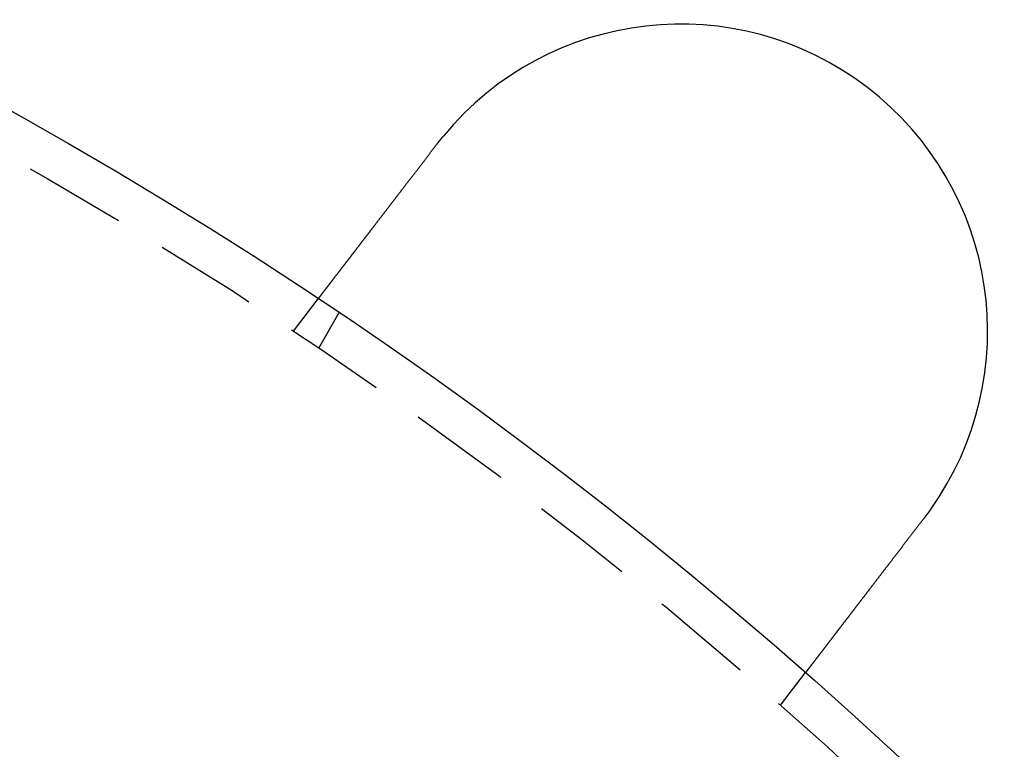
# Model space of a CAD drawing. Extents: x 645 to 915, y -124 to 331.
# Drawn here: x 833 to 857, y 91 to 109 of the extents above; entities that cross this region are included whole.
import ezdxf

# ---------------------------------------------------------------- set-up
doc = ezdxf.new("R2010")
doc.units = 0
doc.header["$LTSCALE"] = 10
doc.linetypes.add('VERDECKT', pattern=[0.375, 0.25, -0.125])
doc.layers.get('0').update_dxf_attribs({"linetype": 'CONTINUOUS'})
doc.layers.add('STEMPEL', color=3, linetype='CONTINUOUS')

# ---------------------------------------------------------------- blocks, each defined once
blk = doc.blocks.new('A$C25070731')
at = {"color": 1, "linetype": 'VERDECKT'}
for p, q in [((38.905336, 468.016215), (39.51553, 468.811436)), ((39.523777, 467.602985), (40.024954, 468.471049)), ((50.805636, 458.884793), (51.41583, 459.680014))]:
    blk.add_line(p, q, dxfattribs=at)
for points in [[(42.4108, 472.585, 0), (42.412, 472.586, 0), (42.4132, 472.588, 0), (42.4145, 472.589, 0), (42.4157, 472.591, 0), (42.4169, 472.593, 0), (42.4182, 472.594, 0), (42.4194, 472.596, 0), (42.4206, 472.597, 0), (42.4218, 472.599, 0), (42.4231, 472.601, 0), (42.4243, 472.602, 0), (42.4255, 472.604, 0), (42.4268, 472.605, 0), (42.428, 472.607, 0), (42.4292, 472.609, 0), (42.4305, 472.61, 0), (42.4317, 472.612, 0), (42.4329, 472.613, 0), (42.4342, 472.615, 0), (42.4354, 472.616, 0), (42.4366, 472.618, 0), (42.4379, 472.62, 0), (42.4391, 472.621, 0), (42.4403, 472.623, 0), (42.4416, 472.624, 0), (42.4428, 472.626, 0), (42.444, 472.628, 0), (42.4453, 472.629, 0), (42.4465, 472.631, 0), (42.4478, 472.632, 0), (42.449, 472.634, 0), (42.4502, 472.636, 0), (42.4515, 472.637, 0), (42.4527, 472.639, 0), (42.4539, 472.64, 0), (42.4552, 472.642, 0), (42.4564, 472.643, 0), (42.4577, 472.645, 0), (42.4589, 472.647, 0), (42.4602, 472.648, 0), (42.4614, 472.65, 0), (42.4626, 472.651, 0), (42.4639, 472.653, 0), (42.4651, 472.655, 0), (42.4664, 472.656, 0), (42.4676, 472.658, 0), (42.4689, 472.659, 0), (42.4701, 472.661, 0), (42.4714, 472.662, 0), (42.4726, 472.664, 0), (42.4738, 472.666, 0), (42.4751, 472.667, 0), (42.4763, 472.669, 0), (42.4776, 472.67, 0), (42.4788, 472.672, 0), (42.4801, 472.674, 0), (42.4813, 472.675, 0), (42.4826, 472.677, 0), (42.4838, 472.678, 0), (42.4851, 472.68, 0), (42.4863, 472.681, 0), (42.4876, 472.683, 0), (42.4888, 472.685, 0), (42.4901, 472.686, 0), (42.4913, 472.688, 0), (42.4926, 472.689, 0), (42.4938, 472.691, 0), (42.4951, 472.692, 0), (42.4964, 472.694, 0), (42.4976, 472.696, 0), (42.4989, 472.697, 0), (42.5001, 472.699, 0), (42.5014, 472.7, 0), (42.5026, 472.702, 0), (42.5039, 472.703, 0), (42.5051, 472.705, 0), (42.5064, 472.707, 0), (42.5077, 472.708, 0), (42.5089, 472.71, 0), (42.5102, 472.711, 0), (42.5114, 472.713, 0), (42.5127, 472.714, 0), (42.5139, 472.716, 0), (42.5152, 472.718, 0), (42.5165, 472.719, 0), (42.5177, 472.721, 0), (42.519, 472.722, 0), (42.5203, 472.724, 0), (42.5215, 472.725, 0), (42.5228, 472.727, 0), (42.524, 472.729, 0), (42.5253, 472.73, 0), (42.5266, 472.732, 0), (42.5278, 472.733, 0), (42.5291, 472.735, 0), (42.5304, 472.736, 0), (42.5316, 472.738, 0), (42.5329, 472.739, 0), (42.5342, 472.741, 0), (42.5354, 472.743, 0), (42.5367, 472.744, 0), (42.538, 472.746, 0), (42.5392, 472.747, 0), (42.5405, 472.749, 0), (42.5418, 472.75, 0), (42.543, 472.752, 0), (42.5443, 472.754, 0), (42.5456, 472.755, 0), (42.5468, 472.757, 0), (42.5481, 472.758, 0), (42.5494, 472.76, 0), (42.5506, 472.761, 0), (42.5519, 472.763, 0), (42.5532, 472.764, 0), (42.5545, 472.766, 0), (42.5557, 472.768, 0), (42.557, 472.769, 0), (42.5583, 472.771, 0), (42.5595, 472.772, 0), (42.5608, 472.774, 0), (42.5621, 472.775, 0), (42.5634, 472.777, 0), (42.5646, 472.778, 0), (42.5659, 472.78, 0), (42.5672, 472.782, 0), (42.5685, 472.783, 0), (42.5698, 472.785, 0)], [(39.5155, 468.811, 0), (39.5155, 468.811, 0), (39.5156, 468.811, 0), (39.5156, 468.812, 0), (39.5157, 468.812, 0), (39.5158, 468.812, 0), (39.5159, 468.812, 0), (39.516, 468.812, 0), (39.5162, 468.812, 0), (39.5164, 468.813, 0), (39.5165, 468.813, 0), (39.5168, 468.813, 0), (39.517, 468.813, 0), (39.5173, 468.814, 0), (39.5175, 468.814, 0), (39.5178, 468.814, 0), (39.5181, 468.815, 0), (39.5185, 468.815, 0), (39.5188, 468.816, 0), (39.5192, 468.816, 0), (39.5196, 468.817, 0), (39.52, 468.817, 0), (39.5205, 468.818, 0), (39.521, 468.819, 0), (39.5214, 468.819, 0), (39.5219, 468.82, 0), (39.5225, 468.82, 0), (39.523, 468.821, 0), (39.5236, 468.822, 0), (39.5242, 468.823, 0), (39.5248, 468.824, 0), (39.5254, 468.824, 0), (39.5261, 468.825, 0), (39.5268, 468.826, 0), (39.5275, 468.827, 0), (39.5282, 468.828, 0), (39.5289, 468.829, 0), (39.5297, 468.83, 0), (39.5305, 468.831, 0), (39.5313, 468.832, 0), (39.5321, 468.833, 0), (39.533, 468.834, 0), (39.5339, 468.835, 0), (39.5348, 468.836, 0), (39.5357, 468.838, 0), (39.5366, 468.839, 0), (39.5376, 468.84, 0), (39.5386, 468.841, 0), (39.5396, 468.843, 0), (39.5406, 468.844, 0), (39.5416, 468.845, 0), (39.5427, 468.847, 0), (39.5438, 468.848, 0), (39.5449, 468.85, 0), (39.5461, 468.851, 0), (39.5472, 468.853, 0), (39.5484, 468.854, 0), (39.5496, 468.856, 0), (39.5509, 468.857, 0), (39.5521, 468.859, 0), (39.5534, 468.861, 0), (39.5547, 468.862, 0), (39.556, 468.864, 0), (39.5574, 468.866, 0), (39.5587, 468.868, 0), (39.5601, 468.87, 0), (39.5615, 468.871, 0), (39.563, 468.873, 0), (39.5644, 468.875, 0), (39.5659, 468.877, 0), (39.5674, 468.879, 0), (39.5689, 468.881, 0), (39.5705, 468.883, 0), (39.5721, 468.885, 0), (39.5737, 468.887, 0), (39.5753, 468.889, 0), (39.5769, 468.891, 0), (39.5786, 468.894, 0), (39.5803, 468.896, 0), (39.582, 468.898, 0), (39.5837, 468.9, 0), (39.5855, 468.903, 0), (39.5873, 468.905, 0), (39.5891, 468.907, 0), (39.5909, 468.91, 0), (39.5928, 468.912, 0), (39.5946, 468.915, 0), (39.5965, 468.917, 0), (39.5984, 468.919, 0), (39.6004, 468.922, 0), (39.6023, 468.925, 0), (39.6043, 468.927, 0), (39.6063, 468.93, 0), (39.6083, 468.932, 0), (39.6103, 468.935, 0), (39.6124, 468.938, 0), (39.6145, 468.94, 0), (39.6166, 468.943, 0), (39.6187, 468.946, 0), (39.6208, 468.949, 0), (39.623, 468.951, 0), (39.6251, 468.954, 0), (39.6273, 468.957, 0), (39.6295, 468.96, 0), (39.6318, 468.963, 0), (39.634, 468.966, 0), (39.6363, 468.969, 0), (39.6386, 468.972, 0), (39.6409, 468.975, 0), (39.6432, 468.978, 0), (39.6455, 468.981, 0), (39.6479, 468.984, 0), (39.6503, 468.987, 0), (39.6526, 468.99, 0), (39.6551, 468.993, 0), (39.6575, 468.996, 0), (39.6599, 469, 0), (39.6624, 469.003, 0), (39.6649, 469.006, 0), (39.6673, 469.009, 0), (39.6698, 469.013, 0), (39.6724, 469.016, 0), (39.6749, 469.019, 0), (39.6775, 469.022, 0), (39.68, 469.026, 0), (39.6826, 469.029, 0), (39.6852, 469.033, 0), (39.6878, 469.036, 0), (39.6905, 469.039, 0), (39.6931, 469.043, 0), (39.6958, 469.046, 0), (39.6984, 469.05, 0), (39.7011, 469.053, 0), (39.7038, 469.057, 0), (39.7066, 469.06, 0), (39.7093, 469.064, 0), (39.712, 469.068, 0), (39.7148, 469.071, 0), (39.7176, 469.075, 0), (39.7203, 469.078, 0), (39.7231, 469.082, 0), (39.7259, 469.086, 0), (39.7288, 469.089, 0), (39.7316, 469.093, 0), (39.7345, 469.097, 0), (39.7373, 469.1, 0), (39.7402, 469.104, 0), (39.7431, 469.108, 0), (39.746, 469.112, 0), (39.7489, 469.116, 0), (39.7518, 469.119, 0), (39.7548, 469.123, 0), (39.7577, 469.127, 0), (39.7607, 469.131, 0), (39.7638, 469.135, 0), (39.7668, 469.139, 0), (39.7699, 469.143, 0), (39.773, 469.147, 0), (39.7762, 469.151, 0), (39.7793, 469.155, 0), (39.7825, 469.159, 0), (39.7857, 469.164, 0), (39.789, 469.168, 0), (39.7922, 469.172, 0), (39.7955, 469.176, 0), (39.7988, 469.181, 0), (39.8021, 469.185, 0), (39.8055, 469.189, 0), (39.8089, 469.194, 0), (39.8123, 469.198, 0), (39.8157, 469.203, 0), (39.8192, 469.207, 0), (39.8227, 469.212, 0), (39.8262, 469.216, 0), (39.8297, 469.221, 0), (39.8332, 469.225, 0), (39.8368, 469.23, 0), (39.8404, 469.235, 0), (39.844, 469.24, 0), (39.8477, 469.244, 0), (39.8513, 469.249, 0), (39.855, 469.254, 0), (39.8587, 469.259, 0), (39.8625, 469.264, 0), (39.8662, 469.268, 0), (39.87, 469.273, 0), (39.8738, 469.278, 0), (39.8777, 469.283, 0), (39.8815, 469.288, 0), (39.8854, 469.293, 0), (39.8893, 469.299, 0), (39.8932, 469.304, 0), (39.8971, 469.309, 0), (39.9011, 469.314, 0), (39.9051, 469.319, 0), (39.9091, 469.324, 0), (39.9131, 469.33, 0), (39.9172, 469.335, 0), (39.9212, 469.34, 0), (39.9253, 469.346, 0), (39.9295, 469.351, 0), (39.9336, 469.356, 0), (39.9377, 469.362, 0), (39.9419, 469.367, 0), (39.9461, 469.373, 0), (39.9504, 469.378, 0), (39.9546, 469.384, 0), (39.9589, 469.389, 0), (39.9632, 469.395, 0), (39.9675, 469.4, 0), (39.9718, 469.406, 0), (39.9761, 469.412, 0), (39.9805, 469.417, 0), (39.9849, 469.423, 0), (39.9893, 469.429, 0), (39.9937, 469.435, 0), (39.9982, 469.44, 0), (40.0027, 469.446, 0), (40.0072, 469.452, 0), (40.0117, 469.458, 0), (40.0162, 469.464, 0), (40.0208, 469.47, 0), (40.0253, 469.476, 0), (40.0299, 469.482, 0), (40.0345, 469.488, 0), (40.0392, 469.494, 0), (40.0438, 469.5, 0), (40.0485, 469.506, 0), (40.0532, 469.512, 0), (40.0579, 469.518, 0), (40.0626, 469.524, 0), (40.0674, 469.531, 0), (40.0721, 469.537, 0), (40.0769, 469.543, 0), (40.0817, 469.549, 0), (40.0865, 469.556, 0), (40.0913, 469.562, 0), (40.0962, 469.568, 0), (40.101, 469.574, 0), (40.1059, 469.581, 0), (40.1108, 469.587, 0), (40.1157, 469.594, 0), (40.1206, 469.6, 0), (40.1256, 469.606, 0), (40.1305, 469.613, 0), (40.1355, 469.619, 0), (40.1405, 469.626, 0), (40.1455, 469.632, 0), (40.1505, 469.639, 0), (40.1555, 469.645, 0), (40.1605, 469.652, 0), (40.1656, 469.659, 0), (40.1707, 469.665, 0), (40.1757, 469.672, 0), (40.1808, 469.678, 0), (40.1859, 469.685, 0), (40.191, 469.692, 0), (40.1961, 469.698, 0), (40.2013, 469.705, 0), (40.2064, 469.712, 0), (40.2116, 469.719, 0), (40.2167, 469.725, 0), (40.2219, 469.732, 0), (40.2271, 469.739, 0), (40.2323, 469.746, 0), (40.2375, 469.752, 0), (40.2427, 469.759, 0), (40.2479, 469.766, 0), (40.2531, 469.773, 0), (40.2584, 469.78, 0), (40.2636, 469.786, 0), (40.2689, 469.793, 0), (40.2741, 469.8, 0), (40.2794, 469.807, 0), (40.2847, 469.814, 0), (40.29, 469.821, 0), (40.2952, 469.828, 0), (40.3005, 469.834, 0), (40.3058, 469.841, 0), (40.3111, 469.848, 0), (40.3165, 469.855, 0), (40.3218, 469.862, 0), (40.3271, 469.869, 0), (40.3324, 469.876, 0), (40.3377, 469.883, 0), (40.3431, 469.89, 0), (40.3484, 469.897, 0), (40.3538, 469.904, 0), (40.3591, 469.911, 0), (40.3645, 469.918, 0), (40.3698, 469.925, 0), (40.3752, 469.932, 0), (40.3805, 469.939, 0), (40.3859, 469.946, 0), (40.3912, 469.953, 0), (40.3966, 469.96, 0), (40.402, 469.967, 0), (40.4073, 469.974, 0), (40.4127, 469.981, 0), (40.4181, 469.988, 0), (40.4235, 469.995, 0), (40.429, 470.002, 0), (40.4345, 470.009, 0), (40.44, 470.016, 0), (40.4455, 470.023, 0), (40.4511, 470.031, 0), (40.4567, 470.038, 0), (40.4623, 470.045, 0), (40.4679, 470.053, 0), (40.4736, 470.06, 0), (40.4793, 470.067, 0), (40.485, 470.075, 0), (40.4908, 470.082, 0), (40.4965, 470.09, 0), (40.5023, 470.097, 0), (40.5081, 470.105, 0), (40.514, 470.113, 0), (40.5198, 470.12, 0), (40.5257, 470.128, 0), (40.5316, 470.136, 0), (40.5376, 470.143, 0), (40.5435, 470.151, 0), (40.5495, 470.159, 0), (40.5555, 470.167, 0), (40.5615, 470.175, 0), (40.5676, 470.182, 0), (40.5736, 470.19, 0), (40.5797, 470.198, 0), (40.5858, 470.206, 0), (40.592, 470.214, 0), (40.5981, 470.222, 0), (40.6043, 470.23, 0), (40.6105, 470.238, 0), (40.6167, 470.247, 0), (40.6229, 470.255, 0), (40.6292, 470.263, 0), (40.6355, 470.271, 0), (40.6418, 470.279, 0), (40.6481, 470.287, 0), (40.6544, 470.296, 0), (40.6608, 470.304, 0), (40.6672, 470.312, 0), (40.6736, 470.321, 0), (40.68, 470.329, 0), (40.6864, 470.337, 0), (40.6929, 470.346, 0), (40.6993, 470.354, 0), (40.7058, 470.363, 0), (40.7123, 470.371, 0), (40.7189, 470.38, 0), (40.7254, 470.388, 0), (40.732, 470.397, 0), (40.7385, 470.405, 0), (40.7451, 470.414, 0), (40.7517, 470.423, 0), (40.7584, 470.431, 0), (40.765, 470.44, 0), (40.7717, 470.448, 0), (40.7783, 470.457, 0), (40.785, 470.466, 0), (40.7917, 470.475, 0), (40.7985, 470.483, 0), (40.8052, 470.492, 0), (40.812, 470.501, 0), (40.8187, 470.51, 0), (40.8255, 470.519, 0), (40.8323, 470.527, 0), (40.8391, 470.536, 0), (40.8459, 470.545, 0), (40.8528, 470.554, 0), (40.8596, 470.563, 0), (40.8665, 470.572, 0), (40.8734, 470.581, 0), (40.8803, 470.59, 0), (40.8872, 470.599, 0), (40.8941, 470.608, 0), (40.901, 470.617, 0), (40.9079, 470.626, 0), (40.9149, 470.635, 0), (40.9219, 470.644, 0), (40.9288, 470.653, 0), (40.9358, 470.662, 0), (40.9428, 470.671, 0), (40.9498, 470.681, 0), (40.9568, 470.69, 0), (40.9638, 470.699, 0), (40.9709, 470.708, 0), (40.9779, 470.717, 0), (40.985, 470.726, 0), (40.992, 470.736, 0), (40.9991, 470.745, 0), (41.0062, 470.754, 0), (41.0132, 470.763, 0), (41.0203, 470.773, 0), (41.0274, 470.782, 0), (41.0345, 470.791, 0), (41.0416, 470.8, 0), (41.0487, 470.81, 0), (41.0559, 470.819, 0), (41.063, 470.828, 0), (41.0701, 470.837, 0), (41.0772, 470.847, 0), (41.0844, 470.856, 0), (41.0915, 470.865, 0), (41.0987, 470.875, 0), (41.1058, 470.884, 0), (41.113, 470.893, 0), (41.1201, 470.903, 0), (41.1273, 470.912, 0), (41.1344, 470.921, 0), (41.1416, 470.931, 0), (41.1487, 470.94, 0), (41.1559, 470.949, 0), (41.163, 470.959, 0), (41.1702, 470.968, 0), (41.1774, 470.977, 0), (41.1845, 470.987, 0), (41.1917, 470.996, 0), (41.1988, 471.005, 0), (41.206, 471.015, 0), (41.2132, 471.024, 0), (41.2203, 471.033, 0), (41.2275, 471.042, 0), (41.2346, 471.052, 0), (41.2418, 471.061, 0), (41.2489, 471.07, 0), (41.2561, 471.08, 0), (41.2632, 471.089, 0), (41.2703, 471.098, 0), (41.2775, 471.108, 0), (41.2846, 471.117, 0), (41.2917, 471.126, 0), (41.2988, 471.135, 0), (41.3059, 471.145, 0), (41.313, 471.154, 0), (41.3201, 471.163, 0), (41.3272, 471.172, 0), (41.3343, 471.182, 0), (41.3414, 471.191, 0), (41.3485, 471.2, 0), (41.3555, 471.209, 0), (41.3626, 471.219, 0), (41.3696, 471.228, 0), (41.3767, 471.237, 0), (41.3837, 471.246, 0), (41.3907, 471.255, 0), (41.3977, 471.264, 0), (41.4048, 471.274, 0), (41.4118, 471.283, 0), (41.4189, 471.292, 0), (41.426, 471.301, 0), (41.4331, 471.31, 0), (41.4402, 471.32, 0), (41.4474, 471.329, 0), (41.4546, 471.338, 0), (41.4618, 471.348, 0), (41.469, 471.357, 0), (41.4763, 471.367, 0), (41.4836, 471.376, 0), (41.4909, 471.386, 0), (41.4982, 471.395, 0), (41.5055, 471.405, 0), (41.5129, 471.414, 0), (41.5203, 471.424, 0), (41.5277, 471.434, 0), (41.5351, 471.443, 0), (41.5425, 471.453, 0), (41.55, 471.463, 0), (41.5575, 471.473, 0), (41.565, 471.482, 0), (41.5725, 471.492, 0), (41.58, 471.502, 0), (41.5876, 471.512, 0), (41.5952, 471.522, 0), (41.6028, 471.532, 0), (41.6104, 471.541, 0), (41.618, 471.551, 0), (41.6256, 471.561, 0), (41.6333, 471.571, 0), (41.641, 471.581, 0), (41.6487, 471.591, 0), (41.6564, 471.601, 0), (41.6641, 471.612, 0), (41.6718, 471.622, 0), (41.6796, 471.632, 0), (41.6874, 471.642, 0), (41.6951, 471.652, 0), (41.7029, 471.662, 0), (41.7107, 471.672, 0), (41.7186, 471.682, 0), (41.7264, 471.693, 0), (41.7343, 471.703, 0), (41.7421, 471.713, 0), (41.75, 471.723, 0), (41.7579, 471.734, 0), (41.7658, 471.744, 0), (41.7737, 471.754, 0), (41.7816, 471.765, 0), (41.7895, 471.775, 0), (41.7975, 471.785, 0), (41.8054, 471.796, 0), (41.8134, 471.806, 0), (41.8214, 471.816, 0), (41.8294, 471.827, 0), (41.8373, 471.837, 0), (41.8453, 471.848, 0), (41.8534, 471.858, 0), (41.8614, 471.869, 0), (41.8694, 471.879, 0), (41.8774, 471.89, 0), (41.8855, 471.9, 0), (41.8935, 471.911, 0), (41.9016, 471.921, 0), (41.9097, 471.932, 0), (41.9177, 471.942, 0), (41.9258, 471.953, 0), (41.9339, 471.963, 0), (41.942, 471.974, 0), (41.9501, 471.984, 0), (41.9582, 471.995, 0), (41.9663, 472.005, 0), (41.9744, 472.016, 0), (41.9825, 472.026, 0), (41.9906, 472.037, 0), (41.9988, 472.048, 0), (42.0069, 472.058, 0), (42.015, 472.069, 0), (42.0232, 472.079, 0), (42.0313, 472.09, 0), (42.0394, 472.101, 0), (42.0476, 472.111, 0), (42.0557, 472.122, 0), (42.0638, 472.132, 0), (42.072, 472.143, 0), (42.0801, 472.154, 0), (42.0883, 472.164, 0), (42.0964, 472.175, 0), (42.1046, 472.186, 0), (42.1127, 472.196, 0), (42.1209, 472.207, 0), (42.129, 472.217, 0), (42.1371, 472.228, 0), (42.1453, 472.239, 0), (42.1534, 472.249, 0), (42.1615, 472.26, 0), (42.1697, 472.27, 0), (42.1778, 472.281, 0), (42.1859, 472.292, 0), (42.1941, 472.302, 0), (42.2022, 472.313, 0), (42.2103, 472.323, 0), (42.2184, 472.334, 0), (42.2265, 472.344, 0), (42.2346, 472.355, 0), (42.2427, 472.366, 0), (42.2508, 472.376, 0), (42.2589, 472.387, 0), (42.2669, 472.397, 0), (42.275, 472.408, 0), (42.2831, 472.418, 0), (42.2911, 472.429, 0), (42.2991, 472.439, 0), (42.3072, 472.45, 0), (42.3152, 472.46, 0), (42.3232, 472.471, 0), (42.3312, 472.481, 0), (42.3392, 472.491, 0), (42.3472, 472.502, 0), (42.3552, 472.512, 0), (42.3632, 472.523, 0), (42.3712, 472.533, 0), (42.3791, 472.543, 0), (42.387, 472.554, 0), (42.395, 472.564, 0), (42.4029, 472.574, 0), (42.4108, 472.585, 0)], [(54.4631, 463.659, 0), (54.462, 463.657, 0), (54.4608, 463.655, 0), (54.4596, 463.654, 0), (54.4585, 463.652, 0), (54.4573, 463.65, 0), (54.4561, 463.649, 0), (54.4549, 463.647, 0), (54.4538, 463.645, 0), (54.4526, 463.644, 0), (54.4514, 463.642, 0), (54.4503, 463.641, 0), (54.4491, 463.639, 0), (54.4479, 463.637, 0), (54.4467, 463.636, 0), (54.4456, 463.634, 0), (54.4444, 463.632, 0), (54.4432, 463.631, 0), (54.442, 463.629, 0), (54.4408, 463.627, 0), (54.4397, 463.626, 0), (54.4385, 463.624, 0), (54.4373, 463.623, 0), (54.4361, 463.621, 0), (54.4349, 463.619, 0), (54.4338, 463.618, 0), (54.4326, 463.616, 0), (54.4314, 463.614, 0), (54.4302, 463.613, 0), (54.429, 463.611, 0), (54.4279, 463.61, 0), (54.4267, 463.608, 0), (54.4255, 463.606, 0), (54.4243, 463.605, 0), (54.4231, 463.603, 0), (54.4219, 463.601, 0), (54.4208, 463.6, 0), (54.4196, 463.598, 0), (54.4184, 463.597, 0), (54.4172, 463.595, 0), (54.416, 463.593, 0), (54.4148, 463.592, 0), (54.4136, 463.59, 0), (54.4124, 463.588, 0), (54.4113, 463.587, 0), (54.4101, 463.585, 0), (54.4089, 463.584, 0), (54.4077, 463.582, 0), (54.4065, 463.58, 0), (54.4053, 463.579, 0), (54.4041, 463.577, 0), (54.4029, 463.575, 0), (54.4017, 463.574, 0), (54.4005, 463.572, 0), (54.3993, 463.571, 0), (54.3982, 463.569, 0), (54.397, 463.567, 0), (54.3958, 463.566, 0), (54.3946, 463.564, 0), (54.3934, 463.562, 0), (54.3922, 463.561, 0), (54.391, 463.559, 0), (54.3898, 463.558, 0), (54.3886, 463.556, 0), (54.3874, 463.554, 0), (54.3862, 463.553, 0), (54.385, 463.551, 0), (54.3838, 463.55, 0), (54.3826, 463.548, 0), (54.3814, 463.546, 0), (54.3802, 463.545, 0), (54.379, 463.543, 0), (54.3778, 463.541, 0), (54.3766, 463.54, 0), (54.3754, 463.538, 0), (54.3742, 463.537, 0), (54.373, 463.535, 0), (54.3718, 463.533, 0), (54.3706, 463.532, 0), (54.3694, 463.53, 0), (54.3682, 463.529, 0), (54.367, 463.527, 0), (54.3658, 463.525, 0), (54.3646, 463.524, 0), (54.3634, 463.522, 0), (54.3621, 463.521, 0), (54.3609, 463.519, 0), (54.3597, 463.517, 0), (54.3585, 463.516, 0), (54.3573, 463.514, 0), (54.3561, 463.512, 0), (54.3549, 463.511, 0), (54.3537, 463.509, 0), (54.3525, 463.508, 0), (54.3513, 463.506, 0), (54.3501, 463.504, 0), (54.3488, 463.503, 0), (54.3476, 463.501, 0), (54.3464, 463.5, 0), (54.3452, 463.498, 0), (54.344, 463.496, 0), (54.3428, 463.495, 0), (54.3416, 463.493, 0), (54.3404, 463.492, 0), (54.3391, 463.49, 0), (54.3379, 463.488, 0), (54.3367, 463.487, 0), (54.3355, 463.485, 0), (54.3343, 463.484, 0), (54.3331, 463.482, 0), (54.3318, 463.48, 0), (54.3306, 463.479, 0), (54.3294, 463.477, 0), (54.3282, 463.476, 0), (54.327, 463.474, 0), (54.3258, 463.472, 0), (54.3245, 463.471, 0), (54.3233, 463.469, 0), (54.3221, 463.468, 0), (54.3209, 463.466, 0), (54.3196, 463.464, 0), (54.3184, 463.463, 0), (54.3172, 463.461, 0), (54.316, 463.46, 0), (54.3148, 463.458, 0), (54.3135, 463.456, 0), (54.3123, 463.455, 0), (54.3111, 463.453, 0)], [(54.3111, 463.453, 0), (54.3032, 463.443, 0), (54.2953, 463.433, 0), (54.2873, 463.422, 0), (54.2794, 463.412, 0), (54.2715, 463.402, 0), (54.2635, 463.391, 0), (54.2555, 463.381, 0), (54.2475, 463.37, 0), (54.2395, 463.36, 0), (54.2315, 463.35, 0), (54.2235, 463.339, 0), (54.2155, 463.329, 0), (54.2075, 463.318, 0), (54.1994, 463.308, 0), (54.1914, 463.297, 0), (54.1834, 463.287, 0), (54.1753, 463.276, 0), (54.1672, 463.266, 0), (54.1592, 463.255, 0), (54.1511, 463.245, 0), (54.143, 463.234, 0), (54.1349, 463.224, 0), (54.1268, 463.213, 0), (54.1187, 463.202, 0), (54.1106, 463.192, 0), (54.1025, 463.181, 0), (54.0944, 463.171, 0), (54.0862, 463.16, 0), (54.0781, 463.15, 0), (54.07, 463.139, 0), (54.0618, 463.128, 0), (54.0537, 463.118, 0), (54.0456, 463.107, 0), (54.0374, 463.097, 0), (54.0293, 463.086, 0), (54.0212, 463.075, 0), (54.013, 463.065, 0), (54.0049, 463.054, 0), (53.9967, 463.044, 0), (53.9886, 463.033, 0), (53.9804, 463.022, 0), (53.9723, 463.012, 0), (53.9641, 463.001, 0), (53.956, 462.99, 0), (53.9479, 462.98, 0), (53.9397, 462.969, 0), (53.9316, 462.959, 0), (53.9235, 462.948, 0), (53.9153, 462.937, 0), (53.9072, 462.927, 0), (53.8991, 462.916, 0), (53.8909, 462.906, 0), (53.8828, 462.895, 0), (53.8747, 462.884, 0), (53.8666, 462.874, 0), (53.8585, 462.863, 0), (53.8504, 462.853, 0), (53.8423, 462.842, 0), (53.8342, 462.832, 0), (53.8261, 462.821, 0), (53.818, 462.811, 0), (53.81, 462.8, 0), (53.8019, 462.79, 0), (53.7938, 462.779, 0), (53.7858, 462.769, 0), (53.7777, 462.758, 0), (53.7697, 462.748, 0), (53.7617, 462.737, 0), (53.7537, 462.727, 0), (53.7456, 462.716, 0), (53.7376, 462.706, 0), (53.7297, 462.695, 0), (53.7217, 462.685, 0), (53.7137, 462.675, 0), (53.7057, 462.664, 0), (53.6978, 462.654, 0), (53.6898, 462.644, 0), (53.6819, 462.633, 0), (53.674, 462.623, 0), (53.6661, 462.613, 0), (53.6582, 462.602, 0), (53.6503, 462.592, 0), (53.6424, 462.582, 0), (53.6346, 462.572, 0), (53.6267, 462.561, 0), (53.6189, 462.551, 0), (53.611, 462.541, 0), (53.6032, 462.531, 0), (53.5954, 462.521, 0), (53.5877, 462.51, 0), (53.5799, 462.5, 0), (53.5721, 462.49, 0), (53.5644, 462.48, 0), (53.5567, 462.47, 0), (53.549, 462.46, 0), (53.5413, 462.45, 0), (53.5336, 462.44, 0), (53.5259, 462.43, 0), (53.5183, 462.42, 0), (53.5107, 462.41, 0), (53.5031, 462.4, 0), (53.4955, 462.39, 0), (53.4879, 462.38, 0), (53.4803, 462.371, 0), (53.4728, 462.361, 0), (53.4653, 462.351, 0), (53.4578, 462.341, 0), (53.4503, 462.331, 0), (53.4428, 462.322, 0), (53.4354, 462.312, 0), (53.428, 462.302, 0), (53.4206, 462.293, 0), (53.4132, 462.283, 0), (53.4058, 462.273, 0), (53.3985, 462.264, 0), (53.3912, 462.254, 0), (53.3839, 462.245, 0), (53.3766, 462.235, 0), (53.3693, 462.226, 0), (53.3621, 462.216, 0), (53.3549, 462.207, 0), (53.3477, 462.198, 0), (53.3405, 462.188, 0), (53.3334, 462.179, 0), (53.3263, 462.17, 0), (53.3192, 462.161, 0), (53.3121, 462.151, 0), (53.3051, 462.142, 0), (53.298, 462.133, 0), (53.291, 462.124, 0), (53.284, 462.115, 0), (53.277, 462.106, 0), (53.2699, 462.096, 0), (53.2629, 462.087, 0), (53.2558, 462.078, 0), (53.2488, 462.069, 0), (53.2417, 462.06, 0), (53.2346, 462.05, 0), (53.2275, 462.041, 0), (53.2204, 462.032, 0), (53.2133, 462.023, 0), (53.2062, 462.013, 0), (53.1991, 462.004, 0), (53.192, 461.995, 0), (53.1849, 461.985, 0), (53.1778, 461.976, 0), (53.1706, 461.967, 0), (53.1635, 461.958, 0), (53.1564, 461.948, 0), (53.1492, 461.939, 0), (53.1421, 461.93, 0), (53.1349, 461.92, 0), (53.1278, 461.911, 0), (53.1206, 461.902, 0), (53.1135, 461.892, 0), (53.1063, 461.883, 0), (53.0991, 461.874, 0), (53.092, 461.864, 0), (53.0848, 461.855, 0), (53.0777, 461.846, 0), (53.0705, 461.836, 0), (53.0633, 461.827, 0), (53.0562, 461.818, 0), (53.049, 461.808, 0), (53.0419, 461.799, 0), (53.0347, 461.79, 0), (53.0276, 461.78, 0), (53.0204, 461.771, 0), (53.0133, 461.762, 0), (53.0061, 461.752, 0), (52.999, 461.743, 0), (52.9918, 461.734, 0), (52.9847, 461.725, 0), (52.9775, 461.715, 0), (52.9704, 461.706, 0), (52.9633, 461.697, 0), (52.9562, 461.687, 0), (52.949, 461.678, 0), (52.9419, 461.669, 0), (52.9348, 461.66, 0), (52.9277, 461.65, 0), (52.9206, 461.641, 0), (52.9135, 461.632, 0), (52.9065, 461.623, 0), (52.8994, 461.613, 0), (52.8923, 461.604, 0), (52.8853, 461.595, 0), (52.8782, 461.586, 0), (52.8712, 461.577, 0), (52.8641, 461.567, 0), (52.8571, 461.558, 0), (52.8501, 461.549, 0), (52.8431, 461.54, 0), (52.8361, 461.531, 0), (52.8291, 461.522, 0), (52.8222, 461.513, 0), (52.8152, 461.504, 0), (52.8082, 461.495, 0), (52.8013, 461.486, 0), (52.7944, 461.477, 0), (52.7875, 461.468, 0), (52.7806, 461.459, 0), (52.7737, 461.45, 0), (52.7668, 461.441, 0), (52.7599, 461.432, 0), (52.7531, 461.423, 0), (52.7462, 461.414, 0), (52.7394, 461.405, 0), (52.7326, 461.396, 0), (52.7258, 461.387, 0), (52.719, 461.378, 0), (52.7123, 461.37, 0), (52.7055, 461.361, 0), (52.6988, 461.352, 0), (52.692, 461.343, 0), (52.6853, 461.334, 0), (52.6786, 461.326, 0), (52.672, 461.317, 0), (52.6653, 461.308, 0), (52.6587, 461.3, 0), (52.652, 461.291, 0), (52.6454, 461.282, 0), (52.6388, 461.274, 0), (52.6323, 461.265, 0), (52.6257, 461.257, 0), (52.6192, 461.248, 0), (52.6126, 461.24, 0), (52.6061, 461.231, 0), (52.5996, 461.223, 0), (52.5932, 461.214, 0), (52.5867, 461.206, 0), (52.5803, 461.198, 0), (52.5739, 461.189, 0), (52.5675, 461.181, 0), (52.5611, 461.173, 0), (52.5547, 461.164, 0), (52.5484, 461.156, 0), (52.5421, 461.148, 0), (52.5358, 461.14, 0), (52.5295, 461.131, 0), (52.5232, 461.123, 0), (52.517, 461.115, 0), (52.5108, 461.107, 0), (52.5046, 461.099, 0), (52.4984, 461.091, 0), (52.4923, 461.083, 0), (52.4861, 461.075, 0), (52.48, 461.067, 0), (52.4739, 461.059, 0), (52.4679, 461.051, 0), (52.4618, 461.043, 0), (52.4558, 461.035, 0), (52.4498, 461.027, 0), (52.4438, 461.02, 0), (52.4379, 461.012, 0), (52.4319, 461.004, 0), (52.426, 460.997, 0), (52.4201, 460.989, 0), (52.4143, 460.981, 0), (52.4084, 460.974, 0), (52.4026, 460.966, 0), (52.3968, 460.958, 0), (52.3911, 460.951, 0), (52.3853, 460.943, 0), (52.3796, 460.936, 0), (52.3739, 460.929, 0), (52.3682, 460.921, 0), (52.3626, 460.914, 0), (52.357, 460.907, 0), (52.3514, 460.899, 0), (52.3458, 460.892, 0), (52.3403, 460.885, 0), (52.3348, 460.878, 0), (52.3293, 460.87, 0), (52.3238, 460.863, 0), (52.3184, 460.856, 0), (52.313, 460.849, 0), (52.3076, 460.842, 0), (52.3023, 460.835, 0), (52.2969, 460.828, 0), (52.2915, 460.821, 0), (52.2862, 460.814, 0), (52.2808, 460.807, 0), (52.2755, 460.8, 0), (52.2701, 460.793, 0), (52.2648, 460.786, 0), (52.2594, 460.779, 0), (52.2541, 460.772, 0), (52.2487, 460.765, 0), (52.2434, 460.758, 0), (52.238, 460.752, 0), (52.2327, 460.745, 0), (52.2274, 460.738, 0), (52.2221, 460.731, 0), (52.2168, 460.724, 0), (52.2114, 460.717, 0), (52.2061, 460.71, 0), (52.2008, 460.703, 0), (52.1955, 460.696, 0), (52.1903, 460.689, 0), (52.185, 460.682, 0), (52.1797, 460.676, 0), (52.1744, 460.669, 0), (52.1692, 460.662, 0), (52.1639, 460.655, 0), (52.1587, 460.648, 0), (52.1534, 460.641, 0), (52.1482, 460.634, 0), (52.143, 460.628, 0), (52.1378, 460.621, 0), (52.1326, 460.614, 0), (52.1274, 460.607, 0), (52.1222, 460.601, 0), (52.117, 460.594, 0), (52.1119, 460.587, 0), (52.1067, 460.58, 0), (52.1016, 460.574, 0), (52.0964, 460.567, 0), (52.0913, 460.56, 0), (52.0862, 460.554, 0), (52.0811, 460.547, 0), (52.076, 460.54, 0), (52.071, 460.534, 0), (52.0659, 460.527, 0), (52.0608, 460.521, 0), (52.0558, 460.514, 0), (52.0508, 460.508, 0), (52.0458, 460.501, 0), (52.0408, 460.494, 0), (52.0358, 460.488, 0), (52.0308, 460.482, 0), (52.0259, 460.475, 0), (52.0209, 460.469, 0), (52.016, 460.462, 0), (52.0111, 460.456, 0), (52.0062, 460.449, 0), (52.0013, 460.443, 0), (51.9965, 460.437, 0), (51.9916, 460.43, 0), (51.9868, 460.424, 0), (51.982, 460.418, 0), (51.9772, 460.412, 0), (51.9724, 460.405, 0), (51.9677, 460.399, 0), (51.9629, 460.393, 0), (51.9582, 460.387, 0), (51.9535, 460.381, 0), (51.9488, 460.375, 0), (51.9441, 460.369, 0), (51.9395, 460.362, 0), (51.9348, 460.356, 0), (51.9302, 460.35, 0), (51.9256, 460.344, 0), (51.9211, 460.338, 0), (51.9165, 460.333, 0), (51.912, 460.327, 0), (51.9075, 460.321, 0), (51.903, 460.315, 0), (51.8985, 460.309, 0), (51.894, 460.303, 0), (51.8896, 460.297, 0), (51.8852, 460.292, 0), (51.8808, 460.286, 0), (51.8764, 460.28, 0), (51.8721, 460.275, 0), (51.8678, 460.269, 0), (51.8635, 460.263, 0), (51.8592, 460.258, 0), (51.8549, 460.252, 0), (51.8507, 460.247, 0), (51.8464, 460.241, 0), (51.8422, 460.236, 0), (51.838, 460.23, 0), (51.8339, 460.225, 0), (51.8298, 460.219, 0), (51.8256, 460.214, 0), (51.8215, 460.209, 0), (51.8175, 460.203, 0), (51.8134, 460.198, 0), (51.8094, 460.193, 0), (51.8054, 460.188, 0), (51.8014, 460.182, 0), (51.7974, 460.177, 0), (51.7935, 460.172, 0), (51.7896, 460.167, 0), (51.7857, 460.162, 0), (51.7818, 460.157, 0), (51.778, 460.152, 0), (51.7741, 460.147, 0), (51.7703, 460.142, 0), (51.7665, 460.137, 0), (51.7628, 460.132, 0), (51.759, 460.127, 0), (51.7553, 460.122, 0), (51.7516, 460.118, 0), (51.748, 460.113, 0), (51.7443, 460.108, 0), (51.7407, 460.103, 0), (51.7371, 460.099, 0), (51.7335, 460.094, 0), (51.73, 460.089, 0), (51.7265, 460.085, 0), (51.723, 460.08, 0), (51.7195, 460.076, 0), (51.716, 460.071, 0), (51.7126, 460.067, 0), (51.7092, 460.062, 0), (51.7058, 460.058, 0), (51.7024, 460.054, 0), (51.6991, 460.049, 0), (51.6958, 460.045, 0), (51.6925, 460.041, 0), (51.6893, 460.036, 0), (51.686, 460.032, 0), (51.6828, 460.028, 0), (51.6796, 460.024, 0), (51.6765, 460.02, 0), (51.6733, 460.016, 0), (51.6702, 460.012, 0), (51.6671, 460.008, 0), (51.6641, 460.004, 0), (51.661, 460, 0), (51.658, 459.996, 0), (51.6551, 459.992, 0), (51.6521, 459.988, 0), (51.6492, 459.984, 0), (51.6463, 459.98, 0), (51.6434, 459.977, 0), (51.6405, 459.973, 0), (51.6376, 459.969, 0), (51.6348, 459.965, 0), (51.6319, 459.962, 0), (51.6291, 459.958, 0), (51.6262, 459.954, 0), (51.6234, 459.951, 0), (51.6206, 459.947, 0), (51.6179, 459.943, 0), (51.6151, 459.94, 0), (51.6123, 459.936, 0), (51.6096, 459.933, 0), (51.6069, 459.929, 0), (51.6041, 459.925, 0), (51.6014, 459.922, 0), (51.5987, 459.918, 0), (51.5961, 459.915, 0), (51.5934, 459.911, 0), (51.5908, 459.908, 0), (51.5881, 459.905, 0), (51.5855, 459.901, 0), (51.5829, 459.898, 0), (51.5803, 459.894, 0), (51.5778, 459.891, 0), (51.5752, 459.888, 0), (51.5727, 459.884, 0), (51.5701, 459.881, 0), (51.5676, 459.878, 0), (51.5652, 459.875, 0), (51.5627, 459.871, 0), (51.5602, 459.868, 0), (51.5578, 459.865, 0), (51.5554, 459.862, 0), (51.5529, 459.859, 0), (51.5506, 459.856, 0), (51.5482, 459.852, 0), (51.5458, 459.849, 0), (51.5435, 459.846, 0), (51.5412, 459.843, 0), (51.5389, 459.84, 0), (51.5366, 459.837, 0), (51.5343, 459.834, 0), (51.5321, 459.831, 0), (51.5298, 459.829, 0), (51.5276, 459.826, 0), (51.5254, 459.823, 0), (51.5233, 459.82, 0), (51.5211, 459.817, 0), (51.519, 459.814, 0), (51.5169, 459.812, 0), (51.5148, 459.809, 0), (51.5127, 459.806, 0), (51.5106, 459.804, 0), (51.5086, 459.801, 0), (51.5066, 459.798, 0), (51.5046, 459.796, 0), (51.5026, 459.793, 0), (51.5007, 459.791, 0), (51.4987, 459.788, 0), (51.4968, 459.786, 0), (51.4949, 459.783, 0), (51.4931, 459.781, 0), (51.4912, 459.778, 0), (51.4894, 459.776, 0), (51.4876, 459.774, 0), (51.4858, 459.771, 0), (51.484, 459.769, 0), (51.4823, 459.767, 0), (51.4806, 459.764, 0), (51.4789, 459.762, 0), (51.4772, 459.76, 0), (51.4756, 459.758, 0), (51.474, 459.756, 0), (51.4724, 459.754, 0), (51.4708, 459.752, 0), (51.4692, 459.75, 0), (51.4677, 459.748, 0), (51.4662, 459.746, 0), (51.4647, 459.744, 0), (51.4633, 459.742, 0), (51.4618, 459.74, 0), (51.4604, 459.738, 0), (51.459, 459.736, 0), (51.4577, 459.735, 0), (51.4563, 459.733, 0), (51.455, 459.731, 0), (51.4537, 459.729, 0), (51.4524, 459.728, 0), (51.4512, 459.726, 0), (51.4499, 459.724, 0), (51.4487, 459.723, 0), (51.4475, 459.721, 0), (51.4464, 459.72, 0), (51.4452, 459.718, 0), (51.4441, 459.717, 0), (51.443, 459.715, 0), (51.4419, 459.714, 0), (51.4409, 459.713, 0), (51.4399, 459.711, 0), (51.4389, 459.71, 0), (51.4379, 459.709, 0), (51.4369, 459.707, 0), (51.436, 459.706, 0), (51.4351, 459.705, 0), (51.4342, 459.704, 0), (51.4333, 459.703, 0), (51.4324, 459.702, 0), (51.4316, 459.701, 0), (51.4308, 459.7, 0), (51.43, 459.698, 0), (51.4292, 459.697, 0), (51.4285, 459.697, 0), (51.4278, 459.696, 0), (51.4271, 459.695, 0), (51.4264, 459.694, 0), (51.4257, 459.693, 0), (51.4251, 459.692, 0), (51.4245, 459.691, 0), (51.4239, 459.691, 0), (51.4233, 459.69, 0), (51.4228, 459.689, 0), (51.4222, 459.688, 0), (51.4217, 459.688, 0), (51.4213, 459.687, 0), (51.4208, 459.686, 0), (51.4203, 459.686, 0), (51.4199, 459.685, 0), (51.4195, 459.685, 0), (51.4191, 459.684, 0), (51.4188, 459.684, 0), (51.4184, 459.683, 0), (51.4181, 459.683, 0), (51.4178, 459.683, 0), (51.4176, 459.682, 0), (51.4173, 459.682, 0), (51.4171, 459.682, 0), (51.4168, 459.681, 0), (51.4167, 459.681, 0), (51.4165, 459.681, 0), (51.4163, 459.681, 0), (51.4162, 459.68, 0), (51.4161, 459.68, 0), (51.416, 459.68, 0), (51.4159, 459.68, 0), (51.4159, 459.68, 0), (51.4158, 459.68, 0), (51.4158, 459.68, 0)]]:
    blk.add_polyline3d(points)
for radius in [135, 130, 110]:
    blk.add_circle((-21.342246, 377.17994), radius)
blk.add_circle((-21.342246, 377.17994), 109, dxfattribs=at)
blk.add_arc((48.360937, 468.018897), 7.5, 324.4519369, 140.5480631)

msp = doc.modelspace()

# ---------------------------------------------------------------- block references
at = {"layer": 'STEMPEL'}
msp.add_blockref('A$C25070731', (801.165, -366.411, -41.35), dxfattribs=at)

doc.saveas('drawing.dxf')
